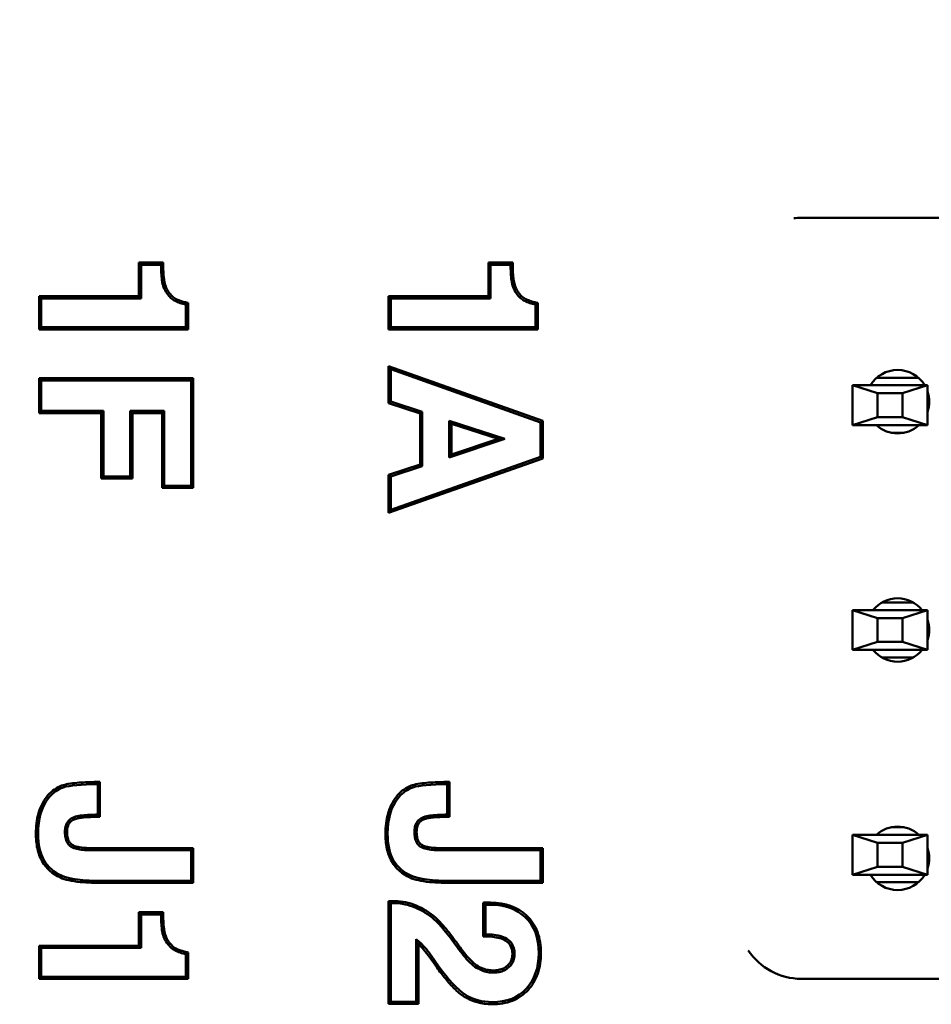
# Model space of a CAD drawing. Units: inches. Extents: x 0.3 to 33.7, y 0.7 to 21.3.
# Drawn here: x 9.7 to 10.4, y 8.9 to 9.7 of the extents above; entities that cross this region are included whole.
import ezdxf

# ---------------------------------------------------------------- set-up
doc = ezdxf.new("R2010")
doc.units = ezdxf.units.IN
doc.header["$LTSCALE"] = 2
doc.header["$MEASUREMENT"] = 0
doc.layers.add('Dimension (ANSI)', color=7, linetype='Continuous', lineweight=25)
doc.layers.add('Visible (ANSI)', color=7, linetype='Continuous', lineweight=50)
doc.styles.add('Note Text (ANSI)', font='tahoma.ttf')
doc.dimstyles.new('Default (ANSI)', dxfattribs={"dimscale": 2, "dimtxt": 0.12, "dimasz": 0.098425, "dimexe": 0.125, "dimexo": 0.0625, "dimgap": 0.031496, "dimtad": 0, "dimtih": 1, "dimtoh": 1, "dimrnd": 1e-08, "dimzin": 4, "dimdsep": 46, "dimtxsty": 'Note Text (ANSI)', "dimcen": 0.09, "dimdle": 0.393701, "dimclrd": 256, "dimclre": 256, "dimclrt": 256, "dimadec": 0, "dimazin": 1, "dimtfac": 1, "dimtofl": 0, "dimtmove": 0, "dimatfit": 3, "dimfxl": 0, "dimtolj": 1, "dimtzin": 4, "dimlwd": -1, "dimlwe": -1, "dimarcsym": 0})

# ---------------------------------------------------------------- blocks, each defined once
blk = doc.blocks.new('*D23')
at = {"layer": 'Defpoints', "color": 0}
for p in [(11.03765, 12.0832), (8.83293, 9.57723), (11.03765, 9.57723)]:
    blk.add_point(p, dxfattribs=at)
at = {"layer": 'Dimension (ANSI)'}
for p, q in [((8.83293, 9.70223), (8.83293, 12.3332)), ((11.03765, 9.70223), (11.03765, 12.3332)), ((9.02978, 12.0832), (9.5675, 12.0832)), ((10.8408, 12.0832), (10.30308, 12.0832))]:
    blk.add_line(p, q, dxfattribs=at)
for points in [[(9.02978, 12.11601), (9.02978, 12.05039), (8.83293, 12.0832)], [(10.8408, 12.11601), (10.8408, 12.05039), (11.03765, 12.0832)]]:
    blk.add_solid(points, dxfattribs=at)
at = {"layer": 'Dimension (ANSI)', "insert": (9.6305, 12.2082), "char_height": 0.24, "attachment_point": 1, "style": 'Note Text (ANSI)'}
blk.add_mtext('\\A1;2.20', dxfattribs=at)

msp = doc.modelspace()

# ---------------------------------------------------------------- linework, layer by layer
at = {"layer": 'Visible (ANSI)'}
for p, q in [((11.73765, 9.54593), (10.33765, 9.54593)), ((9.83463, 9.51057), (9.81546, 9.51057)), ((9.81546, 9.51057), (9.81546, 9.48411)), ((9.81546, 9.51057), (9.81718, 9.50884)), ((10.11022, 9.51057), (10.09105, 9.51057)), ((10.09105, 9.51057), (10.09105, 9.48411)), ((10.09105, 9.51057), (10.09277, 9.50884)), ((9.8329, 9.50884), (9.81718, 9.50884)), ((9.81718, 9.50884), (9.81718, 9.48238)), ((10.10849, 9.50884), (10.09277, 9.50884)), ((10.09277, 9.50884), (10.09277, 9.48238)), ((9.73672, 9.48411), (9.73672, 9.45797)), ((9.81546, 9.48411), (9.73672, 9.48411)), ((9.73672, 9.48411), (9.73844, 9.48238)), ((9.81718, 9.48238), (9.73844, 9.48238)), ((9.73844, 9.48238), (9.73844, 9.45969)), ((9.81546, 9.48411), (9.81718, 9.48238)), ((9.85426, 9.45797), (9.85426, 9.4788)), ((10.01231, 9.48411), (10.01231, 9.45797)), ((10.09105, 9.48411), (10.01231, 9.48411)), ((10.01231, 9.48411), (10.01403, 9.48238)), ((10.09277, 9.48238), (10.01403, 9.48238)), ((10.01403, 9.48238), (10.01403, 9.45969)), ((10.09105, 9.48411), (10.09277, 9.48238)), ((10.12985, 9.45797), (10.12985, 9.4788)), ((9.85254, 9.45969), (9.85254, 9.47741)), ((10.12813, 9.45969), (10.12813, 9.47741)), ((9.73672, 9.45797), (9.73844, 9.45969)), ((9.73672, 9.45797), (9.85426, 9.45797)), ((9.73844, 9.45969), (9.85254, 9.45969)), ((9.85426, 9.45797), (9.85254, 9.45969)), ((10.01231, 9.45797), (10.01403, 9.45969)), ((10.01231, 9.45797), (10.12985, 9.45797)), ((10.01403, 9.45969), (10.12813, 9.45969)), ((10.12985, 9.45797), (10.12813, 9.45969)), ((10.01231, 9.42893), (10.01231, 9.39975)), ((10.13386, 9.38586), (10.01231, 9.42893)), ((10.01231, 9.42893), (10.01403, 9.4265)), ((10.01403, 9.4265), (10.01403, 9.401)), ((10.13214, 9.38464), (10.01403, 9.4265)), ((9.85827, 9.4194), (9.73672, 9.4194)), ((9.73672, 9.4194), (9.73672, 9.3919)), ((9.73672, 9.4194), (9.73844, 9.41768)), ((9.85655, 9.41768), (9.73844, 9.41768)), ((9.73844, 9.41768), (9.73844, 9.39362)), ((9.85827, 9.4194), (9.85655, 9.41768)), ((9.85655, 9.33469), (9.85655, 9.41768)), ((9.85827, 9.33296), (9.85827, 9.4194)), ((10.43011, 9.41975), (10.3972, 9.41975)), ((10.3782, 9.41384), (10.3782, 9.38235)), ((10.43726, 9.41384), (10.3782, 9.41384)), ((10.3782, 9.41384), (10.39789, 9.40754)), ((10.41757, 9.40754), (10.43726, 9.41384)), ((10.43726, 9.38235), (10.43726, 9.41384)), ((10.01231, 9.39975), (10.01403, 9.401)), ((10.01403, 9.401), (10.03889, 9.39282)), ((10.41757, 9.40754), (10.39789, 9.40754)), ((10.39789, 9.40754), (10.39789, 9.38865)), ((10.41757, 9.38865), (10.41757, 9.40754)), ((9.73672, 9.3919), (9.73844, 9.39362)), ((9.73844, 9.39362), (9.78743, 9.39362)), ((9.78571, 9.3919), (9.78743, 9.39362)), ((9.78743, 9.39362), (9.78743, 9.34206)), ((9.8086, 9.34206), (9.8086, 9.39362)), ((9.8086, 9.39362), (9.83538, 9.39362)), ((9.81032, 9.3919), (9.8086, 9.39362)), ((9.83366, 9.3919), (9.83538, 9.39362)), ((9.83538, 9.39362), (9.83538, 9.33469)), ((10.01231, 9.39975), (10.03717, 9.39157)), ((9.73672, 9.3919), (9.78571, 9.3919)), ((9.78571, 9.3919), (9.78571, 9.34034)), ((9.81032, 9.3919), (9.83366, 9.3919)), ((9.81032, 9.34034), (9.81032, 9.3919)), ((9.83366, 9.3919), (9.83366, 9.33296)), ((10.03717, 9.39157), (10.03889, 9.39282)), ((10.03717, 9.39157), (10.03717, 9.35133)), ((10.03889, 9.39282), (10.03889, 9.35008)), ((10.06006, 9.38592), (10.10408, 9.37157)), ((10.06006, 9.3569), (10.06006, 9.38592)), ((10.06178, 9.38355), (10.06006, 9.38592)), ((10.13386, 9.38586), (10.13214, 9.38464)), ((10.13386, 9.35624), (10.13386, 9.38586)), ((10.39789, 9.38865), (10.3782, 9.38235)), ((10.39789, 9.38865), (10.41757, 9.38865)), ((10.43726, 9.38235), (10.41757, 9.38865)), ((10.06178, 9.38355), (10.09858, 9.37155)), ((10.06178, 9.35929), (10.06178, 9.38355)), ((10.13214, 9.35746), (10.13214, 9.38464)), ((10.3782, 9.38235), (10.43726, 9.38235)), ((10.10408, 9.37157), (10.06006, 9.3569)), ((10.09858, 9.37155), (10.06178, 9.35929)), ((10.09858, 9.37155), (10.10408, 9.37157)), ((10.40862, 9.37644), (10.41869, 9.37644)), ((10.01231, 9.31317), (10.13386, 9.35624)), ((10.01403, 9.3156), (10.13214, 9.35746)), ((10.06178, 9.35929), (10.06006, 9.3569)), ((10.13386, 9.35624), (10.13214, 9.35746)), ((10.03717, 9.35133), (10.01231, 9.34315)), ((10.03889, 9.35008), (10.01403, 9.3419)), ((10.03717, 9.35133), (10.03889, 9.35008)), ((9.78571, 9.34034), (9.78743, 9.34206)), ((9.78571, 9.34034), (9.81032, 9.34034)), ((9.78743, 9.34206), (9.8086, 9.34206)), ((9.81032, 9.34034), (9.8086, 9.34206)), ((10.01231, 9.34315), (10.01231, 9.31317)), ((10.01231, 9.34315), (10.01403, 9.3419)), ((10.01403, 9.3419), (10.01403, 9.3156)), ((9.83366, 9.33296), (9.83538, 9.33469)), ((9.83366, 9.33296), (9.85827, 9.33296)), ((9.83538, 9.33469), (9.85655, 9.33469)), ((9.85827, 9.33296), (9.85655, 9.33469)), ((10.01231, 9.31317), (10.01403, 9.3156)), ((10.42615, 9.24258), (10.40116, 9.24258)), ((10.3782, 9.23668), (10.3782, 9.20518)), ((10.43726, 9.23668), (10.3782, 9.23668)), ((10.3782, 9.23668), (10.39789, 9.23038)), ((10.41757, 9.23038), (10.39789, 9.23038)), ((10.39789, 9.23038), (10.39789, 9.21148)), ((10.41757, 9.23038), (10.43726, 9.23668)), ((10.41757, 9.21148), (10.41757, 9.23038)), ((10.43726, 9.20518), (10.43726, 9.23668)), ((10.39789, 9.21148), (10.3782, 9.20518)), ((10.39789, 9.21148), (10.41757, 9.21148)), ((10.43726, 9.20518), (10.41757, 9.21148)), ((10.3782, 9.20518), (10.43726, 9.20518)), ((10.40116, 9.19928), (10.42615, 9.19928)), ((9.78294, 9.0754), (9.78294, 9.09945)), ((9.78466, 9.07373), (9.78466, 9.10113)), ((10.05853, 9.0754), (10.05853, 9.09945)), ((10.06026, 9.07373), (10.06026, 9.10113)), ((10.3782, 9.05951), (10.3782, 9.02802)), ((10.43726, 9.05951), (10.3782, 9.05951)), ((10.3782, 9.05951), (10.39789, 9.05321)), ((10.41869, 9.06542), (10.40862, 9.06542)), ((10.41757, 9.05321), (10.43726, 9.05951)), ((10.43726, 9.02802), (10.43726, 9.05951)), ((10.41757, 9.05321), (10.39789, 9.05321)), ((10.39789, 9.05321), (10.39789, 9.03432)), ((10.41757, 9.03432), (10.41757, 9.05321)), ((9.78278, 9.04725), (9.77574, 9.04733)), ((9.78279, 9.04897), (9.77576, 9.04905)), ((9.85655, 9.04725), (9.78278, 9.04725)), ((9.85827, 9.04897), (9.78279, 9.04897)), ((9.85827, 9.04897), (9.85655, 9.04725)), ((9.85655, 9.0232), (9.85655, 9.04725)), ((9.85827, 9.02148), (9.85827, 9.04897)), ((10.05837, 9.04725), (10.05133, 9.04733)), ((10.05838, 9.04897), (10.05135, 9.04905)), ((10.13214, 9.04725), (10.05837, 9.04725)), ((10.13386, 9.04897), (10.05838, 9.04897)), ((10.13386, 9.04897), (10.13214, 9.04725)), ((10.13214, 9.0232), (10.13214, 9.04725)), ((10.13386, 9.02148), (10.13386, 9.04897)), ((10.39789, 9.03432), (10.3782, 9.02802)), ((10.39789, 9.03432), (10.41757, 9.03432)), ((10.43726, 9.02802), (10.41757, 9.03432)), ((9.78719, 9.0232), (9.85655, 9.0232)), ((9.78719, 9.02148), (9.85827, 9.02148)), ((9.85827, 9.02148), (9.85655, 9.0232)), ((10.06278, 9.0232), (10.13214, 9.0232)), ((10.06278, 9.02148), (10.13386, 9.02148)), ((10.13386, 9.02148), (10.13214, 9.0232)), ((10.3782, 9.02802), (10.43726, 9.02802)), ((10.3972, 9.02211), (10.43011, 9.02211)), ((10.01231, 9.0072), (10.01231, 8.92606)), ((10.0178, 9.0072), (10.01231, 9.0072)), ((10.01231, 9.0072), (10.01403, 9.00548)), ((10.01403, 9.00548), (10.01403, 8.92778)), ((10.0178, 9.00548), (10.01403, 9.00548)), ((10.08696, 9.0059), (10.08696, 8.97931)), ((9.83463, 8.99846), (9.81546, 8.99846)), ((9.81546, 8.99846), (9.81546, 8.972)), ((9.81546, 8.99846), (9.81718, 8.99674)), ((10.08868, 9.00427), (10.08868, 8.98102)), ((9.8329, 8.99674), (9.81718, 8.99674)), ((9.81718, 8.99674), (9.81718, 8.97028)), ((10.03408, 8.92778), (10.03408, 8.97717)), ((9.73672, 8.972), (9.73672, 8.94586)), ((9.81546, 8.972), (9.73672, 8.972)), ((9.73672, 8.972), (9.73844, 8.97028)), ((9.81718, 8.97028), (9.73844, 8.97028)), ((9.73844, 8.97028), (9.73844, 8.94758)), ((9.81546, 8.972), (9.81718, 8.97028)), ((9.85426, 8.94586), (9.85426, 8.96669)), ((10.0358, 8.92606), (10.0358, 8.97341)), ((9.85254, 8.94758), (9.85254, 8.96531)), ((10.04438, 8.96343), (10.05031, 8.95501)), ((10.04578, 8.96442), (10.05172, 8.956)), ((9.73672, 8.94586), (9.73844, 8.94758)), ((9.73672, 8.94586), (9.85426, 8.94586)), ((9.73844, 8.94758), (9.85254, 8.94758)), ((9.85426, 8.94586), (9.85254, 8.94758)), ((10.33765, 8.94593), (11.73765, 8.94593)), ((10.01231, 8.92606), (10.01403, 8.92778)), ((10.01403, 8.92778), (10.03408, 8.92778)), ((10.0358, 8.92606), (10.03408, 8.92778)), ((10.01231, 8.92606), (10.0358, 8.92606))]:
    msp.add_line(p, q, dxfattribs=at)
for centre, radius, start, end in [((10.33765, 9.49593), 0.05, 90, 96.83193), ((10.41365, 9.40093), 0.025, 31.10014, 148.89986), ((10.41365, 9.40093), 0.025, 340.77834, 19.22166), ((10.41365, 9.40093), 0.025, 228.0139, 311.9861), ((10.41365, 9.22093), 0.025, 39.04431, 140.95569), ((10.41365, 9.22093), 0.025, 340.77834, 19.22166), ((10.41365, 9.22093), 0.025, 219.04431, 320.95569), ((10.41365, 9.04093), 0.025, 48.0139, 131.9861), ((10.41365, 9.04093), 0.025, 340.77834, 19.22166), ((10.41365, 9.04093), 0.025, 211.10014, 328.89986), ((10.33765, 8.99593), 0.05, 213.48098, 270)]:
    msp.add_arc(centre, radius, start, end, dxfattribs=at)
for centre, major_axis, ratio, start_param, end_param in [((10.5264, 7.97371), (0.7775, -1.12157), 0.140186, 3.114399, 3.186527), ((10.80199, 7.97371), (0.7775, -1.12157), 0.140186, 3.114399, 3.186527), ((10.09576, 9.43947), (-0.35029, -0.40593), 0.202505, 6.052684, 6.215026), ((10.37135, 9.43947), (-0.35029, -0.40593), 0.202505, 6.052684, 6.215026), ((9.84398, 9.11969), (0.1019, 0.08533), 0.477353, 3.063014, 3.364269), ((10.11046, 9.35542), (0.36665, 0.32043), 0.241899, 3.096475, 3.24974), ((10.11957, 9.11969), (0.1019, 0.08533), 0.477353, 3.063014, 3.364269), ((10.38605, 9.35542), (0.36665, 0.32043), 0.241899, 3.096475, 3.24974), ((10.04808, 8.91475), (0.04242, -0.08983), 0.51524, 2.626963, 2.902904), ((10.04538, 8.928), (0.03991, -0.07453), 0.530712, 2.568781, 2.864692), ((10.08442, 9.00683), (0.01226, -0.01128), 0.062799, 1.274443, 1.420505), ((9.95673, 8.75827), (-0.15956, -0.2413), 0.353458, 3.080287, 3.371191), ((9.98841, 8.91229), (-0.0522, -0.08612), 0.725336, 3.0111, 3.253904), ((9.99303, 8.91981), (-0.04841, -0.0801), 0.764734, 3.003125, 3.258979), ((8.31741, 6.15764), (-1.79731, -2.8409), 0.101184, 3.121917, 3.20552), ((7.75647, 7.17937), (2.36698, 1.81125), 0.102336, 6.205035, 6.299852), ((10.02162, 8.90675), (-0.01074, 0.07635), 0.542914, 5.469553, 5.692324), ((7.82686, 10.49067), (2.29726, -1.54841), 0.112371, 6.266776, 6.358782), ((9.70374, 10.63225), (0.38152, -1.70198), 0.080915, 6.089976, 6.200916), ((9.60643, 9.65471), (0.50945, -0.72097), 0.186008, 6.152497, 6.324278), ((10.18773, 9.13841), (-0.11366, -0.20778), 0.395855, 6.253946, 6.496438), ((10.52416, 9.79479), (-0.44859, -0.863), 0.190998, 6.264999, 6.382142)]:
    msp.add_ellipse(centre, major_axis=major_axis, ratio=ratio, start_param=start_param, end_param=end_param, dxfattribs=at)
for points in [[(9.83463, 9.51057), (9.83443, 9.51038), (9.83405, 9.50999), (9.83347, 9.50942), (9.83309, 9.50904), (9.8329, 9.50884)], [(10.11022, 9.51057), (10.11002, 9.51038), (10.10964, 9.50999), (10.10906, 9.50942), (10.10868, 9.50904), (10.10849, 9.50884)], [(9.83495, 9.49127), (9.83428, 9.49295), (9.83351, 9.49658), (9.83299, 9.50238), (9.8329, 9.50663), (9.8329, 9.50884)], [(10.11054, 9.49127), (10.10987, 9.49295), (10.1091, 9.49658), (10.10858, 9.50238), (10.10849, 9.50663), (10.10849, 9.50884)], [(9.85254, 9.47741), (9.85096, 9.47778), (9.84795, 9.4786), (9.84392, 9.48023), (9.84165, 9.48172), (9.84067, 9.48262)], [(9.85426, 9.4788), (9.85407, 9.47864), (9.85369, 9.47833), (9.85312, 9.47787), (9.85273, 9.47756), (9.85254, 9.47741)], [(10.12813, 9.47741), (10.12655, 9.47778), (10.12354, 9.4786), (10.11951, 9.48023), (10.11724, 9.48172), (10.11627, 9.48262)], [(10.12985, 9.4788), (10.12966, 9.47864), (10.12928, 9.47833), (10.12871, 9.47787), (10.12832, 9.47756), (10.12813, 9.47741)], [(9.77829, 9.09933), (9.76618, 9.09897), (9.75817, 9.09801), (9.75416, 9.09624)], [(9.78294, 9.09945), (9.7815, 9.09945), (9.7799, 9.09937), (9.77829, 9.09933)], [(10.05388, 9.09933), (10.04177, 9.09897), (10.03376, 9.09801), (10.02975, 9.09624)], [(10.05853, 9.09945), (10.05709, 9.09945), (10.05549, 9.09937), (10.05388, 9.09933)], [(9.75416, 9.09624), (9.75015, 9.09448), (9.74678, 9.09183), (9.74399, 9.0882)], [(10.02975, 9.09624), (10.02574, 9.09448), (10.02237, 9.09183), (10.01958, 9.0882)], [(9.74399, 9.0882), (9.7386, 9.08117), (9.73595, 9.07195), (9.73595, 9.06048)], [(10.01958, 9.0882), (10.01419, 9.08117), (10.01155, 9.07195), (10.01155, 9.06048)], [(9.76105, 9.07163), (9.7623, 9.07265), (9.76539, 9.07392), (9.77068, 9.07488), (9.77471, 9.07514), (9.77685, 9.0752)], [(9.77685, 9.0752), (9.77845, 9.07524), (9.78046, 9.07532), (9.78294, 9.0754)], [(9.78466, 9.07373), (9.78447, 9.07391), (9.78409, 9.07429), (9.78352, 9.07484), (9.78313, 9.07521), (9.78294, 9.0754)], [(10.03664, 9.07163), (10.03789, 9.07265), (10.04098, 9.07392), (10.04627, 9.07488), (10.0503, 9.07514), (10.05244, 9.0752)], [(10.05244, 9.0752), (10.05404, 9.07524), (10.05605, 9.07532), (10.05853, 9.0754)], [(10.06026, 9.07373), (10.06006, 9.07391), (10.05968, 9.07429), (10.05911, 9.07484), (10.05872, 9.07521), (10.05853, 9.0754)], [(9.75712, 9.06169), (9.75712, 9.06309), (9.75736, 9.06571), (9.75867, 9.06917), (9.76015, 9.07089), (9.76105, 9.07163)], [(10.03271, 9.06169), (10.03271, 9.06309), (10.03295, 9.06571), (10.03426, 9.06917), (10.03574, 9.07089), (10.03664, 9.07163)], [(9.76121, 9.05062), (9.76022, 9.05138), (9.75865, 9.05327), (9.75735, 9.05717), (9.75712, 9.0601), (9.75712, 9.06169)], [(10.0368, 9.05062), (10.03581, 9.05138), (10.03424, 9.05327), (10.03294, 9.05717), (10.03271, 9.0601), (10.03271, 9.06169)], [(9.75432, 9.02729), (9.76025, 9.02456), (9.77116, 9.0232), (9.78719, 9.0232)], [(10.02991, 9.02729), (10.03584, 9.02456), (10.04675, 9.0232), (10.06278, 9.0232)], [(9.83463, 8.99846), (9.83443, 8.99827), (9.83405, 8.99788), (9.83347, 8.99731), (9.83309, 8.99693), (9.8329, 8.99674)], [(10.09269, 9.00435), (10.09173, 9.00435), (10.09045, 9.00435), (10.08868, 9.00427)], [(9.83495, 8.97916), (9.83428, 8.98084), (9.83351, 8.98447), (9.83299, 8.99027), (9.8329, 8.99453), (9.8329, 8.99674)], [(10.06656, 8.97068), (10.05885, 8.98142), (10.05276, 8.9888), (10.04829, 8.99275)], [(10.08868, 8.98102), (10.09108, 8.98098), (10.09562, 8.98068), (10.10168, 8.97946), (10.10514, 8.97787), (10.10658, 8.97672)], [(10.10658, 8.97672), (10.10773, 8.9758), (10.10962, 8.97373), (10.11125, 8.97006), (10.11161, 8.96717), (10.11161, 8.96563)], [(9.85254, 8.96531), (9.85096, 8.96567), (9.84795, 8.96649), (9.84392, 8.96812), (9.84165, 8.96961), (9.84067, 8.97052)], [(9.85426, 8.96669), (9.85407, 8.96653), (9.85369, 8.96622), (9.85312, 8.96576), (9.85273, 8.96546), (9.85254, 8.96531)], [(10.08171, 8.95456), (10.07979, 8.9557), (10.07628, 8.9587), (10.07142, 8.96416), (10.06818, 8.96842), (10.06656, 8.97068)], [(10.11161, 8.96563), (10.11161, 8.96411), (10.11126, 8.96128), (10.10968, 8.95766), (10.10797, 8.9557), (10.10695, 8.95482)], [(10.09502, 8.95079), (10.09346, 8.95079), (10.09039, 8.95107), (10.08602, 8.95231), (10.08313, 8.95371), (10.08171, 8.95456)], [(10.10695, 8.95482), (10.10591, 8.95394), (10.10366, 8.95245), (10.09962, 8.95109), (10.09661, 8.95079), (10.09502, 8.95079)]]:
    msp.add_open_spline(points, degree=3, dxfattribs=at)
for points, knots in [([(9.83655, 9.49191), (9.83609, 9.49307), (9.83531, 9.4955), (9.83465, 9.50386), (9.8346, 9.50731), (9.83463, 9.51057)], [0.000001, 0.000001, 0.000001, 0.000001, 0.0095057, 0.0095057, 0.01539474, 0.01539474, 0.01539474, 0.01539474]), ([(10.11214, 9.49191), (10.11168, 9.49307), (10.1109, 9.4955), (10.11024, 9.50386), (10.11019, 9.50731), (10.11022, 9.51057)], [0.000001, 0.000001, 0.000001, 0.000001, 0.0095057, 0.0095057, 0.01539474, 0.01539474, 0.01539474, 0.01539474]), ([(9.84067, 9.48262), (9.83943, 9.48378), (9.83836, 9.48508), (9.83643, 9.48799), (9.83561, 9.48959), (9.83495, 9.49127)], [0.000001, 0.000001, 0.000001, 0.000001, 0.01293268, 0.01293268, 0.0267147, 0.0267147, 0.0267147, 0.0267147]), ([(9.84185, 9.48388), (9.8407, 9.48496), (9.83971, 9.48615), (9.83792, 9.48886), (9.83717, 9.49035), (9.83655, 9.49191)], [0.000001, 0.000001, 0.000001, 0.000001, 0.01198344, 0.01198344, 0.0248423, 0.0248423, 0.0248423, 0.0248423]), ([(10.11627, 9.48262), (10.11502, 9.48378), (10.11395, 9.48508), (10.11202, 9.48799), (10.11121, 9.48959), (10.11054, 9.49127)], [0.000001, 0.000001, 0.000001, 0.000001, 0.01293268, 0.01293268, 0.0267147, 0.0267147, 0.0267147, 0.0267147]), ([(10.11744, 9.48388), (10.11629, 9.48496), (10.1153, 9.48615), (10.11351, 9.48886), (10.11276, 9.49035), (10.11214, 9.49191)], [0.000001, 0.000001, 0.000001, 0.000001, 0.01198344, 0.01198344, 0.0248423, 0.0248423, 0.0248423, 0.0248423]), ([(9.85426, 9.4788), (9.85381, 9.47889), (9.85337, 9.47899), (9.85293, 9.47909), (9.85178, 9.47936), (9.85066, 9.47965), (9.84958, 9.47998), (9.84924, 9.48008), (9.84891, 9.48019), (9.84858, 9.4803), (9.84745, 9.48068), (9.84637, 9.4811), (9.84536, 9.48159), (9.84517, 9.48168), (9.84499, 9.48177), (9.84482, 9.48186), (9.84372, 9.48243), (9.84271, 9.48308), (9.84185, 9.48388)], [0, 0, 0, 0, 0.091773, 0.091773, 0.091773, 0.333333, 0.333333, 0.333333, 0.408653, 0.408653, 0.408653, 0.666667, 0.666667, 0.666667, 0.71308, 0.71308, 0.71308, 1, 1, 1, 1]), ([(10.12985, 9.4788), (10.1294, 9.47889), (10.12896, 9.47899), (10.12852, 9.47909), (10.12737, 9.47936), (10.12625, 9.47965), (10.12517, 9.47998), (10.12483, 9.48008), (10.1245, 9.48019), (10.12417, 9.4803), (10.12304, 9.48068), (10.12196, 9.4811), (10.12095, 9.48159), (10.12076, 9.48168), (10.12058, 9.48177), (10.12041, 9.48186), (10.11931, 9.48243), (10.1183, 9.48308), (10.11744, 9.48388)], [0, 0, 0, 0, 0.091773, 0.091773, 0.091773, 0.333333, 0.333333, 0.333333, 0.408653, 0.408653, 0.408653, 0.666667, 0.666667, 0.666667, 0.71308, 0.71308, 0.71308, 1, 1, 1, 1]), ([(9.77824, 9.10105), (9.77408, 9.10092), (9.7692, 9.10071), (9.75988, 9.09976), (9.7561, 9.09898), (9.75346, 9.09782)], [0.000001, 0.000001, 0.000001, 0.000001, 0.03172216, 0.03172216, 0.06944869, 0.06944869, 0.06944869, 0.06944869]), ([(9.78466, 9.10113), (9.7841, 9.10116), (9.78352, 9.10117), (9.78294, 9.10117), (9.78282, 9.10117), (9.78269, 9.10117), (9.78256, 9.10117), (9.78186, 9.10117), (9.78114, 9.10115), (9.78042, 9.10112), (9.7797, 9.1011), (9.77897, 9.10107), (9.77824, 9.10105)], [0, 0, 0, 0, 0.273773, 0.273773, 0.273773, 0.333333, 0.333333, 0.333333, 0.666667, 0.666667, 0.666667, 1, 1, 1, 1]), ([(9.78466, 9.10113), (9.78438, 9.10086), (9.78409, 9.10058), (9.78352, 9.10002), (9.78323, 9.09974), (9.78294, 9.09945)], [0.000001, 0.000001, 0.000001, 0.000001, 0.02523537, 0.02523537, 0.05045561, 0.05045561, 0.05045561, 0.05045561]), ([(10.05383, 9.10105), (10.04967, 9.10092), (10.04479, 9.10071), (10.03547, 9.09976), (10.03169, 9.09898), (10.02905, 9.09782)], [0.000001, 0.000001, 0.000001, 0.000001, 0.03172216, 0.03172216, 0.06944869, 0.06944869, 0.06944869, 0.06944869]), ([(10.06026, 9.10113), (10.05969, 9.10116), (10.05911, 9.10117), (10.05853, 9.10117), (10.05841, 9.10117), (10.05828, 9.10117), (10.05815, 9.10117), (10.05745, 9.10117), (10.05673, 9.10115), (10.05601, 9.10112), (10.05529, 9.1011), (10.05456, 9.10107), (10.05383, 9.10105)], [0, 0, 0, 0, 0.273773, 0.273773, 0.273773, 0.333333, 0.333333, 0.333333, 0.666667, 0.666667, 0.666667, 1, 1, 1, 1]), ([(10.06026, 9.10113), (10.05997, 9.10086), (10.05968, 9.10058), (10.05911, 9.10002), (10.05882, 9.09974), (10.05853, 9.09945)], [0.000001, 0.000001, 0.000001, 0.000001, 0.02523537, 0.02523537, 0.05045561, 0.05045561, 0.05045561, 0.05045561]), ([(9.74262, 9.08924), (9.73968, 9.08541), (9.73763, 9.08109), (9.7348, 9.07129), (9.73423, 9.06585), (9.73423, 9.06048)], [0.000001, 0.000001, 0.000001, 0.000001, 0.03683878, 0.03683878, 0.07774423, 0.07774423, 0.07774423, 0.07774423]), ([(10.01821, 9.08924), (10.01527, 9.08541), (10.01322, 9.08109), (10.01039, 9.07129), (10.00982, 9.06585), (10.00982, 9.06048)], [0.000001, 0.000001, 0.000001, 0.000001, 0.03683878, 0.03683878, 0.07774423, 0.07774423, 0.07774423, 0.07774423]), ([(9.75885, 9.06169), (9.75885, 9.06332), (9.75902, 9.06497), (9.75985, 9.06734), (9.7602, 9.06804), (9.76105, 9.06928), (9.76155, 9.06981), (9.76214, 9.0703)], [0.000001, 0.000001, 0.000001, 0.000001, 0.01248237, 0.01248237, 0.01903874, 0.01903874, 0.0257542, 0.0257542, 0.0257542, 0.0257542]), ([(9.76214, 9.0703), (9.763, 9.071), (9.76404, 9.07147), (9.76516, 9.07185), (9.76543, 9.07194), (9.7657, 9.07203), (9.76598, 9.07211), (9.76686, 9.07236), (9.76777, 9.07257), (9.76873, 9.07274), (9.76947, 9.07287), (9.77023, 9.07298), (9.77101, 9.07308), (9.77155, 9.07314), (9.7721, 9.0732), (9.77265, 9.07325), (9.77401, 9.07336), (9.77543, 9.07344), (9.77689, 9.07347)], [0, 0, 0, 0, 0.25, 0.25, 0.25, 0.309792, 0.309792, 0.309792, 0.5, 0.5, 0.5, 0.647885, 0.647885, 0.647885, 0.75, 0.75, 0.75, 1, 1, 1, 1]), ([(9.77689, 9.07347), (9.77803, 9.0735), (9.77916, 9.07354), (9.78175, 9.07363), (9.78321, 9.07368), (9.78466, 9.07373)], [0.000001, 0.000001, 0.000001, 0.000001, 0.00864936, 0.00864936, 0.01975707, 0.01975707, 0.01975707, 0.01975707]), ([(10.03444, 9.06169), (10.03444, 9.06332), (10.03461, 9.06497), (10.03544, 9.06734), (10.03579, 9.06804), (10.03664, 9.06928), (10.03714, 9.06981), (10.03773, 9.0703)], [0.000001, 0.000001, 0.000001, 0.000001, 0.01248237, 0.01248237, 0.01903874, 0.01903874, 0.0257542, 0.0257542, 0.0257542, 0.0257542]), ([(10.03773, 9.0703), (10.03859, 9.071), (10.03963, 9.07147), (10.04075, 9.07185), (10.04102, 9.07194), (10.04129, 9.07203), (10.04157, 9.07211), (10.04245, 9.07236), (10.04336, 9.07257), (10.04432, 9.07274), (10.04506, 9.07287), (10.04582, 9.07298), (10.0466, 9.07308), (10.04714, 9.07314), (10.04769, 9.0732), (10.04824, 9.07325), (10.0496, 9.07336), (10.05102, 9.07344), (10.05248, 9.07347)], [0, 0, 0, 0, 0.25, 0.25, 0.25, 0.309792, 0.309792, 0.309792, 0.5, 0.5, 0.5, 0.647885, 0.647885, 0.647885, 0.75, 0.75, 0.75, 1, 1, 1, 1]), ([(10.05248, 9.07347), (10.05362, 9.0735), (10.05475, 9.07354), (10.05734, 9.07363), (10.0588, 9.07368), (10.06026, 9.07373)], [0.000001, 0.000001, 0.000001, 0.000001, 0.00864936, 0.00864936, 0.01975707, 0.01975707, 0.01975707, 0.01975707]), ([(9.73423, 9.06048), (9.73423, 9.05651), (9.73455, 9.05245), (9.73615, 9.04502), (9.73736, 9.04156), (9.7392, 9.03844)], [0.000001, 0.000001, 0.000001, 0.000001, 0.03027129, 0.03027129, 0.05788634, 0.05788634, 0.05788634, 0.05788634]), ([(9.76226, 9.05199), (9.76162, 9.05248), (9.7611, 9.05305), (9.76022, 9.0544), (9.75986, 9.05519), (9.75901, 9.05791), (9.75885, 9.05982), (9.75885, 9.06169)], [0.000001, 0.000001, 0.000001, 0.000001, 0.00612676, 0.00612676, 0.0122723, 0.0122723, 0.02400668, 0.02400668, 0.02400668, 0.02400668]), ([(10.00982, 9.06048), (10.00982, 9.05651), (10.01014, 9.05245), (10.01174, 9.04502), (10.01295, 9.04156), (10.01479, 9.03844)], [0.000001, 0.000001, 0.000001, 0.000001, 0.03027129, 0.03027129, 0.05788634, 0.05788634, 0.05788634, 0.05788634]), ([(10.03785, 9.05199), (10.03721, 9.05248), (10.03669, 9.05305), (10.03582, 9.0544), (10.03545, 9.05519), (10.0346, 9.05791), (10.03444, 9.05982), (10.03444, 9.06169)], [0.000001, 0.000001, 0.000001, 0.000001, 0.00612676, 0.00612676, 0.0122723, 0.0122723, 0.02400668, 0.02400668, 0.02400668, 0.02400668]), ([(9.77576, 9.04905), (9.77376, 9.04908), (9.771, 9.0492), (9.76721, 9.0499), (9.76604, 9.05018), (9.76402, 9.05092), (9.76306, 9.05137), (9.76226, 9.05199)], [0.000001, 0.000001, 0.000001, 0.000001, 0.01524994, 0.01524994, 0.02182821, 0.02182821, 0.02763555, 0.02763555, 0.02763555, 0.02763555]), ([(10.05135, 9.04905), (10.04935, 9.04908), (10.04659, 9.0492), (10.0428, 9.0499), (10.04163, 9.05018), (10.03961, 9.05092), (10.03865, 9.05137), (10.03785, 9.05199)], [0.000001, 0.000001, 0.000001, 0.000001, 0.01524994, 0.01524994, 0.02182821, 0.02182821, 0.02763555, 0.02763555, 0.02763555, 0.02763555]), ([(9.77574, 9.04733), (9.77381, 9.04735), (9.77198, 9.04746), (9.77024, 9.04766), (9.76851, 9.04787), (9.76688, 9.04817), (9.76535, 9.04863), (9.76383, 9.04909), (9.76241, 9.04971), (9.76121, 9.05062)], [0, 0, 0, 0, 0.334024, 0.334024, 0.334024, 0.667012, 0.667012, 0.667012, 1, 1, 1, 1]), ([(10.05133, 9.04733), (10.0494, 9.04735), (10.04757, 9.04746), (10.04583, 9.04766), (10.0441, 9.04787), (10.04247, 9.04817), (10.04094, 9.04863), (10.03942, 9.04909), (10.038, 9.04971), (10.0368, 9.05062)], [0, 0, 0, 0, 0.334024, 0.334024, 0.334024, 0.667012, 0.667012, 0.667012, 1, 1, 1, 1]), ([(9.7536, 9.02572), (9.75726, 9.02404), (9.76239, 9.0229), (9.77492, 9.02164), (9.78138, 9.02148), (9.78719, 9.02148)], [0.000001, 0.000001, 0.000001, 0.000001, 0.03073434, 0.03073434, 0.05754368, 0.05754368, 0.05754368, 0.05754368]), ([(10.02919, 9.02572), (10.03285, 9.02404), (10.03798, 9.0229), (10.05051, 9.02164), (10.05697, 9.02148), (10.06278, 9.02148)], [0.000001, 0.000001, 0.000001, 0.000001, 0.03073434, 0.03073434, 0.05754368, 0.05754368, 0.05754368, 0.05754368]), ([(10.09269, 9.00608), (10.09207, 9.00608), (10.09145, 9.00607), (10.09081, 9.00606), (10.09018, 9.00605), (10.08955, 9.00603), (10.0889, 9.00601), (10.0888, 9.006), (10.0887, 9.006), (10.0886, 9.00599), (10.08806, 9.00597), (10.08751, 9.00594), (10.08696, 9.0059)], [0, 0, 0, 0, 0.333333, 0.333333, 0.333333, 0.666667, 0.666667, 0.666667, 0.718411, 0.718411, 0.718411, 1, 1, 1, 1]), ([(9.83655, 8.9798), (9.83609, 8.98096), (9.83531, 8.98339), (9.83465, 8.99175), (9.8346, 8.9952), (9.83463, 8.99846)], [0.000001, 0.000001, 0.000001, 0.000001, 0.00950564, 0.00950564, 0.01539464, 0.01539464, 0.01539464, 0.01539464]), ([(10.06796, 8.97169), (10.0651, 8.97567), (10.06193, 8.97993), (10.05572, 8.98764), (10.05245, 8.99137), (10.04943, 8.99404)], [0.000001, 0.000001, 0.000001, 0.000001, 0.0374044, 0.0374044, 0.07505005, 0.07505005, 0.07505005, 0.07505005]), ([(10.13242, 8.96619), (10.13242, 8.97191), (10.13163, 8.97766), (10.12869, 8.98541), (10.12753, 8.98771), (10.1247, 8.99199), (10.12307, 8.99392), (10.12122, 8.99566)], [0.000001, 0.000001, 0.000001, 0.000001, 0.04357935, 0.04357935, 0.06327507, 0.06327507, 0.08266742, 0.08266742, 0.08266742, 0.08266742]), ([(9.84067, 8.97052), (9.83943, 8.97168), (9.83836, 8.97297), (9.83643, 8.97588), (9.83561, 8.97748), (9.83495, 8.97916)], [0.000001, 0.000001, 0.000001, 0.000001, 0.01293268, 0.01293268, 0.02671471, 0.02671471, 0.02671471, 0.02671471]), ([(9.84185, 8.97178), (9.8407, 8.97285), (9.83971, 8.97405), (9.83792, 8.97675), (9.83717, 8.97824), (9.83655, 8.9798)], [0.000001, 0.000001, 0.000001, 0.000001, 0.01198344, 0.01198344, 0.02484231, 0.02484231, 0.02484231, 0.02484231]), ([(10.03408, 8.97717), (10.03624, 8.97544), (10.03826, 8.97352), (10.04216, 8.96927), (10.04404, 8.96689), (10.04578, 8.96442)], [0.000001, 0.000001, 0.000001, 0.000001, 0.0211147, 0.0211147, 0.04417013, 0.04417013, 0.04417013, 0.04417013]), ([(10.0358, 8.97341), (10.03561, 8.97384), (10.03542, 8.97427), (10.03523, 8.9747), (10.03504, 8.97512), (10.03485, 8.97554), (10.03465, 8.97595), (10.03446, 8.97636), (10.03427, 8.97677), (10.03408, 8.97717)], [0, 0, 0, 0, 0.333333, 0.333333, 0.333333, 0.666667, 0.666667, 0.666667, 1, 1, 1, 1]), ([(10.08696, 8.97931), (10.08715, 8.97951), (10.08734, 8.9797), (10.08753, 8.97989), (10.08773, 8.98008), (10.08792, 8.98027), (10.08811, 8.98046), (10.0883, 8.98065), (10.08849, 8.98083), (10.08868, 8.98102)], [0, 0, 0, 0, 0.333333, 0.333333, 0.333333, 0.666667, 0.666667, 0.666667, 1, 1, 1, 1]), ([(10.08696, 8.97931), (10.08988, 8.97932), (10.09365, 8.97918), (10.0994, 8.97816), (10.10087, 8.9777), (10.10313, 8.97687), (10.10442, 8.97624), (10.10551, 8.97537)], [0.000001, 0.000001, 0.000001, 0.000001, 0.02221926, 0.02221926, 0.03582978, 0.03582978, 0.05433791, 0.05433791, 0.05433791, 0.05433791]), ([(10.10551, 8.97537), (10.10624, 8.97479), (10.10689, 8.97414), (10.108, 8.97272), (10.10846, 8.97197), (10.10918, 8.97035), (10.10944, 8.96948), (10.10981, 8.96762), (10.10989, 8.96662), (10.10989, 8.96563)], [0.000001, 0.000001, 0.000001, 0.000001, 0.00709036, 0.00709036, 0.01370438, 0.01370438, 0.02051458, 0.02051458, 0.02811834, 0.02811834, 0.02811834, 0.02811834]), ([(9.85426, 8.96669), (9.85381, 8.96678), (9.85337, 8.96688), (9.85293, 8.96698), (9.85178, 8.96725), (9.85066, 8.96754), (9.84958, 8.96787), (9.84924, 8.96798), (9.84891, 8.96808), (9.84858, 8.96819), (9.84745, 8.96857), (9.84637, 8.96899), (9.84536, 8.96948), (9.84517, 8.96957), (9.84499, 8.96966), (9.84482, 8.96975), (9.84372, 8.97032), (9.84271, 8.97097), (9.84185, 8.97178)], [0, 0, 0, 0, 0.091773, 0.091773, 0.091773, 0.333333, 0.333333, 0.333333, 0.408653, 0.408653, 0.408653, 0.666667, 0.666667, 0.666667, 0.71308, 0.71308, 0.71308, 1, 1, 1, 1]), ([(10.08259, 8.95604), (10.08135, 8.95678), (10.07884, 8.95848), (10.07252, 8.96555), (10.07012, 8.96867), (10.06796, 8.97169)], [0.000001, 0.000001, 0.000001, 0.000001, 0.01099759, 0.01099759, 0.01799827, 0.01799827, 0.01799827, 0.01799827]), ([(10.12223, 8.93708), (10.12391, 8.93894), (10.1254, 8.94094), (10.12797, 8.94528), (10.12902, 8.94758), (10.13168, 8.95517), (10.13242, 8.96067), (10.13242, 8.96619)], [0.000001, 0.000001, 0.000001, 0.000001, 0.01909131, 0.01909131, 0.03841495, 0.03841495, 0.08040172, 0.08040172, 0.08040172, 0.08040172]), ([(10.10989, 8.96563), (10.10989, 8.96466), (10.10981, 8.9637), (10.10947, 8.96189), (10.10922, 8.96105), (10.10854, 8.95945), (10.10811, 8.95871), (10.10708, 8.95732), (10.10649, 8.9567), (10.10583, 8.95613)], [0.000001, 0.000001, 0.000001, 0.000001, 0.00735456, 0.00735456, 0.01402531, 0.01402531, 0.02055258, 0.02055258, 0.02722384, 0.02722384, 0.02722384, 0.02722384]), ([(10.05031, 8.95501), (10.05253, 8.95186), (10.05476, 8.94887), (10.05705, 8.94606), (10.05934, 8.94325), (10.06169, 8.94062), (10.06411, 8.93825), (10.06654, 8.93588), (10.06904, 8.93377), (10.07172, 8.93204)], [0, 0, 0, 0, 0.333333, 0.333333, 0.333333, 0.666667, 0.666667, 0.666667, 1, 1, 1, 1]), ([(10.09502, 8.95251), (10.09358, 8.95251), (10.09216, 8.95264), (10.09077, 8.9529), (10.08937, 8.95315), (10.088, 8.95354), (10.08664, 8.95406), (10.08664, 8.95406), (10.08664, 8.95406), (10.08664, 8.95406), (10.08527, 8.95459), (10.08392, 8.95524), (10.08259, 8.95604)], [0, 0, 0, 0, 0.333333, 0.333333, 0.333333, 0.666299, 0.666299, 0.666299, 0.666667, 0.666667, 0.666667, 1, 1, 1, 1]), ([(10.10583, 8.95613), (10.1049, 8.95533), (10.10389, 8.95467), (10.1028, 8.95415), (10.10168, 8.9536), (10.10046, 8.9532), (10.09919, 8.95293), (10.09915, 8.95292), (10.09911, 8.95291), (10.09907, 8.9529), (10.09779, 8.95264), (10.09644, 8.95251), (10.09502, 8.95251)], [0, 0, 0, 0, 0.324232, 0.324232, 0.324232, 0.656841, 0.656841, 0.656841, 0.666667, 0.666667, 0.666667, 1, 1, 1, 1]), ([(10.09405, 8.92582), (10.09952, 8.92582), (10.10497, 8.92663), (10.11237, 8.92959), (10.11457, 8.93075), (10.11868, 8.9336), (10.12055, 8.93524), (10.12223, 8.93708)], [0.000001, 0.000001, 0.000001, 0.000001, 0.04165718, 0.04165718, 0.06074991, 0.06074991, 0.07978697, 0.07978697, 0.07978697, 0.07978697])]:
    msp.add_open_spline(points, degree=3, knots=knots, dxfattribs=at)

# ---------------------------------------------------------------- dimensions: what is measured, and where the dimension line sits
at = {"layer": 'Dimension (ANSI)'}
dim = msp.add_linear_dim(base=(11.03765, 12.0832), p1=(8.83293, 9.57723), p2=(11.03765, 9.57723), angle=180, dimstyle='Default (ANSI)', override={"dimtih": 0, "dimtoh": 0, "dimdec": 2, "dimtp": 0, "dimtm": 0, "dimtdec": 2, "dimatfit": 1}, dxfattribs=at)
dim.commit()
dim.dimension.update_dxf_attribs({"geometry": '*D23', "text_midpoint": (9.93529, 12.0832), "dimtype": 160})

doc.saveas('drawing.dxf')
